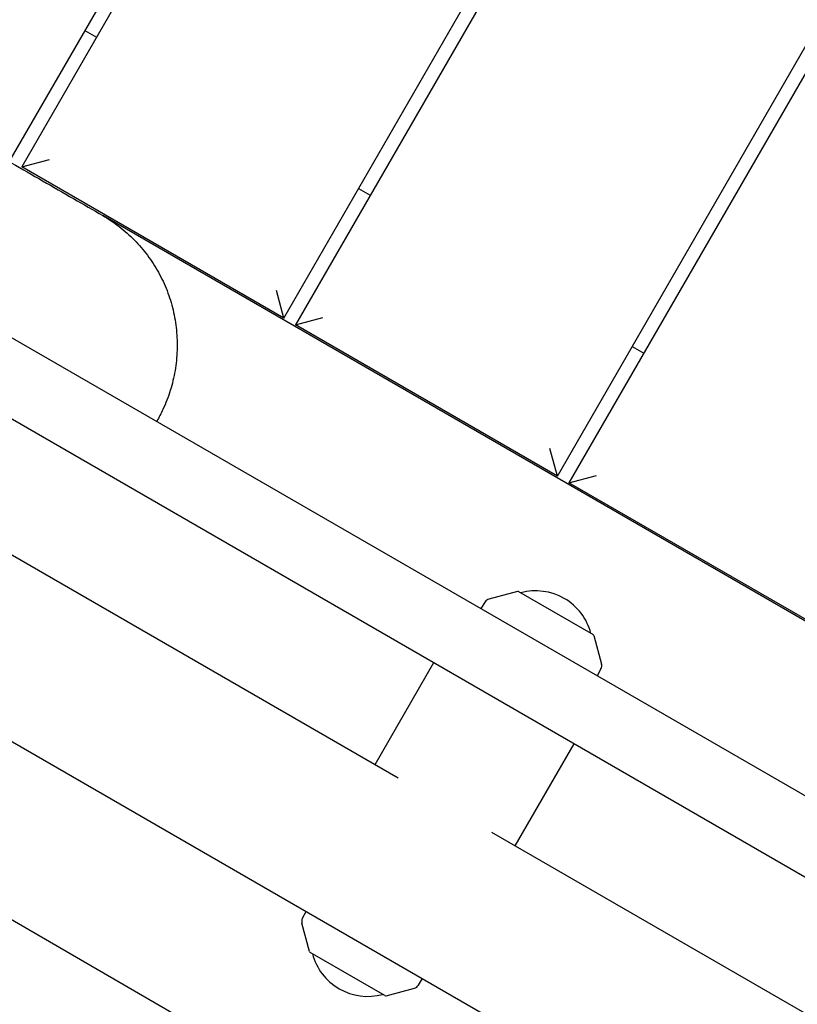
# Model space of a CAD drawing. Units: millimetres. Extents: x -12885 to 14564, y -11455 to 6363.
# Drawn here: x 6108 to 6339, y -6196 to -5903 of the extents above; entities that cross this region are included whole.
import ezdxf

# ---------------------------------------------------------------- set-up
doc = ezdxf.new("R2010")
doc.units = ezdxf.units.MM
doc.header["$LTSCALE"] = 20
doc.linetypes.add('HIDDEN', pattern=[9.525, 6.35, -3.175])
for name, color, linetype in [('2d', 230, 'Continuous'), ('EN-Free_Space_Hatch', 10, 'Continuous'), ('EN-SafetyZone', 93, 'HIDDEN')]:
    doc.layers.add(name, color=color, linetype=linetype)

msp = doc.modelspace()

# ---------------------------------------------------------------- hatches: boundary and pattern name
at = {"layer": 'EN-Free_Space_Hatch'}
h = msp.add_hatch(dxfattribs=at)
h.set_pattern_fill('ANSI31', color=1, scale=100)
edge = h.paths.add_edge_path()
edge.add_line((-7310.99, -8243.4), (-6093.47, -6656.7))
edge.add_line((-6093.47, -6656.7), (-8480.96, -4824.71))
edge.add_line((-8480.96, -4824.71), (-8480.96, -4824.71))
edge.add_arc((-9089.72, -5618.07), 1000, 52.49998, 232.52578)
edge.add_line((-9698.12, -6411.69), (-7310.99, -8243.4))
edge = h.paths.add_edge_path()
edge.add_line((-11389.23, 1297.07), (-8042.26, -614.55))
edge.add_line((-8042.26, -614.55), (-7050.35, 1122.14))
edge.add_line((-7050.35, 1122.14), (-10397.32, 3033.77))
edge.add_arc((-10893.28, 2165.42), 1000, 60.2672, 240.2672)
edge = h.paths.add_edge_path()
edge.add_line((6553.4, -6708.88), (8648.92, -7918.73))
edge.add_arc((9148.92, -7052.71), 1000, 240, 420)
edge.add_line((9648.92, -6186.68), (7553.4, -4976.83))
edge.add_line((7553.4, -4976.83), (6553.4, -6708.88))
edge = h.paths.add_edge_path()
edge.add_line((9990.7, -2844.1), (11990.36, -3998.61))
edge.add_arc((12488.59, -3131.56), 1000, 240.11685, 420.00005)
edge.add_line((12988.59, -2265.54), (10990.7, -1112.05))
edge.add_line((10990.7, -1112.05), (9990.7, -2844.1))
edge = h.paths.add_edge_path()
edge.add_arc((-3410.48, -2051), 500, 0, 360, ccw=False)
edge = h.paths.add_edge_path()
edge.add_arc((2788.5, -1270), 500, 0, 360, ccw=False)

# ---------------------------------------------------------------- linework, layer by layer
at = {"layer": '2d'}
for p, q in [((6105.01, -5944.61), (6667.01, -4971.2)), ((6670.47, -4973.2), (6108.47, -5946.61)), ((6186.41, -5991.61), (6748.41, -5018.2)), ((6751.88, -5020.2), (6189.88, -5993.61)), ((6267.82, -6038.61), (6829.82, -5065.2)), ((6833.28, -5067.2), (6271.28, -6040.61)), ((5504.78, -5650.61), (6499.3, -6224.8)), ((6456.7, -6224.45), (5518.8, -5682.95)), ((5312.65, -5712.89), (6542.51, -6422.95)), ((6220.45, -6128.47), (5525.11, -5727.02)), ((5501.11, -5768.58), (6400.05, -6287.58)), ((6127.26, -5906.08), (6130.72, -5908.08)), ((6108.47, -5946.61), (6116.67, -5944.42)), ((6186.41, -5991.61), (6108.47, -5946.61)), ((6208.66, -5953.08), (6212.13, -5955.08)), ((6512.22, -6180.3), (6132.56, -5961.1)), ((6186.41, -5991.61), (6184.22, -5983.42)), ((6189.88, -5993.61), (6198.07, -5991.42)), ((6267.82, -6038.61), (6189.88, -5993.61)), ((6290.07, -6000.08), (6293.53, -6002.08)), ((6267.82, -6038.61), (6265.62, -6030.42)), ((6271.28, -6040.61), (6279.48, -6038.42)), ((6349.23, -6085.61), (6271.28, -6040.61)), ((6255.93, -6072.91), (6247.48, -6075.18)), ((6256.31, -6072.96), (6278.47, -6085.75)), ((6246.3, -6076.05), (6245.07, -6078.02)), ((6278.7, -6086.06), (6280.97, -6094.51)), ((6230.97, -6094.13), (6213.47, -6124.44)), ((6280.8, -6095.97), (6279.71, -6098.02)), ((6255.3, -6148.59), (6272.8, -6118.28)), ((6424.05, -6246.02), (6248.33, -6144.57)), ((6191.98, -6170.14), (6193.07, -6168.08)), ((6194.08, -6180.05), (6191.81, -6171.59)), ((6216.47, -6193.14), (6194.31, -6180.35)), ((6226.48, -6190.05), (6227.71, -6188.08)), ((6216.85, -6193.19), (6225.3, -6190.93))]:
    msp.add_line(p, q, dxfattribs=at)
for centre, radius, start, end in [((6256.06, -6073.39), 0.5, 60, 105), ((6261.39, -6089.74), 17, 14.8544, 105.1456), ((6248, -6077.11), 2, 105, 148), ((6278.22, -6086.19), 0.5, 15, 60), ((6279.03, -6095.03), 2, 332, 15), ((6193.74, -6171.07), 2, 152, 195), ((6194.56, -6179.92), 0.5, 195, 240), ((6211.38, -6176.36), 17, 194.8544, 285.1456), ((6224.78, -6188.99), 2, 285, 328), ((6216.72, -6192.71), 0.5, 240, 285)]:
    msp.add_arc(centre, radius, start, end, dxfattribs=at)
for points, knots in [([(6424.85, -6474.04), (6421.97, -6472.38), (6419.08, -6470.73), (6407.54, -6464.11), (6398.88, -6459.15), (6364.22, -6439.34), (6338.21, -6424.5), (6278.9, -6390.64), (6245.61, -6371.58), (6179.41, -6333.52), (6146.5, -6314.54), (6076.35, -6274.22), (6039.1, -6252.92), (5950.63, -6202.37), (5899.47, -6173.02), (5814.26, -6123.44), (5780.04, -6103.47), (5715.09, -6065.9), (5684.36, -6048.3), (5623.09, -6013.26), (5592.55, -5995.81), (5535.01, -5962.4), (5508, -5946.44), (5460.23, -5917.83), (5439.43, -5905.25), (5392.98, -5877.13), (5367.34, -5861.6), (5337.31, -5843.76), (5333.07, -5841.24), (5328.81, -5838.73)], [0, 0, 0, 0, 10.000001, 10.000001, 40.000013, 40.000013, 130.000315, 130.000315, 245.252387, 245.252387, 359.372292, 359.372292, 488.246316, 488.246316, 665.368699, 665.368699, 784.408969, 784.408969, 890.851402, 890.851402, 996.597034, 996.597034, 1090.9352, 1090.9352, 1164.085088, 1164.085088, 1254.325762, 1254.325762, 1269.186245, 1269.186245, 1269.186245, 1269.186245]), ([(5974.7, -5869.96), (5975.18, -5870.23), (5975.65, -5870.51), (5977.52, -5871.59), (5978.88, -5872.37), (5982.26, -5874.33), (5984.23, -5875.46), (5988.12, -5877.71), (5990.04, -5878.82), (5993.95, -5881.07), (5995.91, -5882.2), (6000.05, -5884.59), (6002.2, -5885.84), (6007.17, -5888.7), (6009.95, -5890.31), (6016.53, -5894.11), (6020.36, -5896.32), (6027.39, -5900.38), (6030.33, -5902.08), (6035.86, -5905.27), (6038.31, -5906.69), (6043.21, -5909.51), (6045.61, -5910.9), (6050.48, -5913.71), (6052.94, -5915.13), (6057.95, -5918.02), (6060.49, -5919.49), (6065.77, -5922.54), (6068.5, -5924.11), (6074.37, -5927.51), (6077.54, -5929.33), (6084.41, -5933.3), (6088.14, -5935.45), (6096.38, -5940.21), (6100.92, -5942.83), (6111.59, -5948.99), (6117.74, -5952.54), (6126.76, -5957.75), (6129.68, -5959.43), (6132.56, -5961.1)], [0, 0, 0, 0, 10.000018, 10.000018, 40.000463, 40.000463, 87.365382, 87.365382, 138.419455, 138.419455, 195.68326, 195.68326, 263.272949, 263.272949, 354.409726, 354.409726, 472.761835, 472.761835, 549.799902, 549.799902, 605.449543, 605.449543, 653.755253, 653.755253, 697.973181, 697.973181, 739.322152, 739.322152, 780.212213, 780.212213, 824.784124, 824.784124, 874.635198, 874.635198, 933.202575, 933.202575, 1011.03282, 1011.03282, 1048.436433, 1048.436433, 1048.436433, 1048.436433]), ([(6132.56, -5961.1), (6134.27, -5962.09), (6135.92, -5963.19), (6139.06, -5965.62), (6140.56, -5966.96), (6143.37, -5969.81), (6144.67, -5971.33), (6147.07, -5974.54), (6148.16, -5976.24), (6150.1, -5979.74), (6150.95, -5981.57), (6152.4, -5985.31), (6153, -5987.24), (6153.94, -5991.15), (6154.27, -5993.14), (6154.68, -5997.15), (6154.74, -5999.18), (6154.61, -6003.21), (6154.4, -6005.23), (6153.73, -6009.21), (6153.25, -6011.19), (6152.05, -6015.05), (6151.32, -6016.95), (6149.9, -6019.99), (6149.28, -6021.18), (6148.62, -6022.33)], [0, 0, 0, 0, 5.952197, 5.952197, 11.985463, 11.985463, 18.018884, 18.018884, 24.056301, 24.056301, 30.096274, 30.096274, 36.145356, 36.145356, 42.19638, 42.19638, 48.254744, 48.254744, 54.319894, 54.319894, 60.38863, 60.38863, 66.461105, 66.461105, 70.461417, 70.461417, 70.461417, 70.461417])]:
    msp.add_open_spline(points, degree=3, knots=knots, dxfattribs=at)
at = {"layer": 'EN-SafetyZone'}
msp.add_lwpolyline([(8660.54, -3268.87, -0.247821), (8496.71, -4660.15), (10026.78, -5568.18, -0.45541), (10433.1, -7794.5, -0.496752), (8132.76, -8445.21, -1.163926), (3919.33, -5860.71, -0.264227), (3161.36, -4587.33), (3006.8, -3720.29, -0.064245), (2377.72, -3695.46), (2377.72, -4869.03, -0.227957), (1814.23, -6040.76), (567, -7127.93)], format="xyb", dxfattribs=at)

doc.saveas('drawing.dxf')
